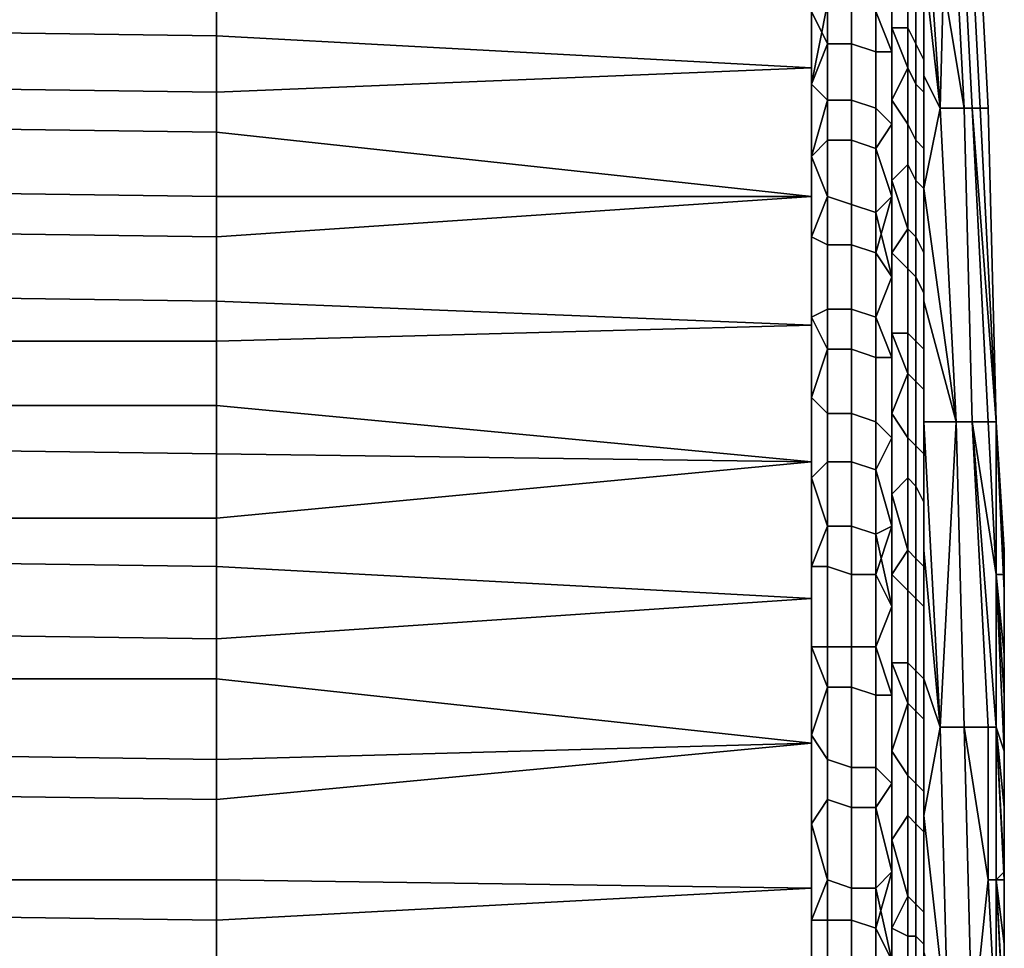
# Model space of a CAD drawing. Extents: x -0.062 to 0.114, y -0.173 to 0.042.
# Drawn here: x -0.05 to -0.037, y 0.018 to 0.03 of the extents above; entities that cross this region are included whole.
import ezdxf

# ---------------------------------------------------------------- set-up
doc = ezdxf.new("R2010")
doc.units = 0
doc.layers.add('CHROME_1', color=7, linetype='CONTINUOUS')

msp = doc.modelspace()

# ---------------------------------------------------------------- linework, layer by layer
at = {"layer": 'CHROME_1'}
for points in [[(-0.0381, 0.0287, 0.0365), (-0.0383, 0.0317, 0.0372), (-0.038, 0.0325, 0.0313)], [(-0.038, 0.0325, 0.0006), (-0.0383, 0.0317, -0.005), (-0.0378, 0.0287, 0.0006)], [(-0.0381, 0.0287, 0.0365), (-0.038, 0.0325, 0.0313), (-0.0378, 0.0287, 0.0313)], [(-0.0377, 0.0287, 0.0261), (-0.0378, 0.0287, 0.0313), (-0.038, 0.0325, 0.0313), (-0.0379, 0.0325, 0.0261)], [(-0.0378, 0.0287, 0.0006), (-0.0377, 0.0287, 0.0057), (-0.0379, 0.0325, 0.0057), (-0.038, 0.0325, 0.0006)], [(-0.0376, 0.0287, 0.021), (-0.0377, 0.0287, 0.0261), (-0.0379, 0.0325, 0.0261), (-0.0378, 0.0325, 0.021)], [(-0.0377, 0.0287, 0.0057), (-0.0376, 0.0287, 0.0107), (-0.0378, 0.0325, 0.0107), (-0.0379, 0.0325, 0.0057)], [(-0.0375, 0.0287, 0.0158), (-0.0376, 0.0287, 0.021), (-0.0378, 0.0325, 0.021), (-0.0377, 0.0325, 0.0158)], [(-0.0376, 0.0287, 0.0107), (-0.0375, 0.0287, 0.0158), (-0.0377, 0.0325, 0.0158), (-0.0378, 0.0325, 0.0107)], [(-0.0383, 0.0305, 0.0385), (-0.0383, 0.0317, 0.0372), (-0.0381, 0.0287, 0.0365)], [(-0.0381, 0.0287, -0.0045), (-0.0378, 0.0287, 0.0006), (-0.0383, 0.0317, -0.005)], [(-0.0381, 0.0287, -0.0045), (-0.0383, 0.0317, -0.005), (-0.0383, 0.0305, -0.0062)], [(-0.0471, 0.0296, -0.009), (-0.0471, 0.0308, -0.008), (-0.0544, 0.0309, -0.0081), (-0.0544, 0.0297, -0.0091)], [(-0.0397, 0.0292, -0.0092), (-0.0397, 0.0307, -0.0079), (-0.0471, 0.0308, -0.008), (-0.0471, 0.0296, -0.009)], [(-0.0397, 0.0308, -0.0078), (-0.0397, 0.0299, -0.0086), (-0.0395, 0.0295, -0.0089), (-0.0395, 0.0307, -0.0079)], [(-0.0387, 0.0297, 0.0405), (-0.0387, 0.0306, 0.0397), (-0.0385, 0.0308, 0.0392), (-0.0385, 0.0297, 0.0402)], [(-0.0384, 0.0306, 0.039), (-0.0384, 0.0295, 0.0401), (-0.0385, 0.0297, 0.0402), (-0.0385, 0.0308, 0.0392)], [(-0.0471, 0.0289, 0.0418), (-0.0471, 0.0301, 0.0408), (-0.0397, 0.0307, 0.0401), (-0.0397, 0.0292, 0.0414)], [(-0.0392, 0.0295, -0.0088), (-0.0392, 0.0307, -0.0078), (-0.0395, 0.0307, -0.0079), (-0.0395, 0.0295, -0.0089)], [(-0.0389, 0.0294, -0.0087), (-0.0389, 0.0306, -0.0077), (-0.0392, 0.0307, -0.0078), (-0.0392, 0.0295, -0.0088)], [(-0.0389, 0.0306, -0.0077), (-0.0389, 0.0294, -0.0087), (-0.0387, 0.0294, -0.0085), (-0.0387, 0.0303, -0.0077)], [(-0.0387, 0.0306, -0.0075), (-0.0387, 0.0297, -0.0083), (-0.0385, 0.0292, -0.0084), (-0.0385, 0.0303, -0.0074)], [(-0.0383, 0.0305, 0.0389), (-0.0383, 0.0293, 0.0399), (-0.0384, 0.0295, 0.0401), (-0.0384, 0.0306, 0.039)], [(-0.0383, 0.0305, 0.0385), (-0.0381, 0.0287, 0.0365), (-0.0383, 0.0291, 0.0396)], [(-0.0383, 0.0305, -0.0062), (-0.0383, 0.0291, -0.0074), (-0.0381, 0.0287, -0.0045)], [(-0.0383, 0.0303, 0.0386), (-0.0383, 0.0294, 0.0394), (-0.0383, 0.0293, 0.0399), (-0.0383, 0.0305, 0.0389)], [(-0.0387, 0.0303, 0.0399), (-0.0387, 0.0294, 0.0407), (-0.0389, 0.0299, 0.0405)], [(-0.0384, 0.029, -0.0082), (-0.0384, 0.0302, -0.0073), (-0.0385, 0.0303, -0.0074), (-0.0385, 0.0292, -0.0084)], [(-0.0383, 0.0294, -0.0072), (-0.0383, 0.0303, -0.0064), (-0.0383, 0.03, -0.0071)], [(-0.0471, 0.0301, 0.0408), (-0.0471, 0.0289, 0.0418), (-0.0544, 0.029, 0.0419), (-0.0544, 0.0302, 0.0409)], [(-0.0383, 0.0289, -0.008), (-0.0383, 0.03, -0.0071), (-0.0384, 0.0302, -0.0073), (-0.0384, 0.029, -0.0082)], [(-0.0395, 0.0288, 0.0416), (-0.0397, 0.029, 0.0415), (-0.0395, 0.03, 0.0407)], [(-0.0397, 0.0299, 0.0408), (-0.0395, 0.03, 0.0407), (-0.0397, 0.029, 0.0415)], [(-0.0397, 0.0299, -0.0086), (-0.0397, 0.029, -0.0093), (-0.0395, 0.0295, -0.0089)], [(-0.0392, 0.03, 0.0406), (-0.0392, 0.0288, 0.0416), (-0.0395, 0.0288, 0.0416), (-0.0395, 0.03, 0.0407)], [(-0.0389, 0.0299, 0.0405), (-0.0389, 0.0287, 0.0415), (-0.0392, 0.0288, 0.0416), (-0.0392, 0.03, 0.0406)], [(-0.0389, 0.0287, 0.0415), (-0.0389, 0.0299, 0.0405), (-0.0387, 0.0294, 0.0407), (-0.0387, 0.0285, 0.0414)], [(-0.0383, 0.03, -0.0071), (-0.0383, 0.0289, -0.008), (-0.0383, 0.0286, -0.0079), (-0.0383, 0.0294, -0.0072)], [(-0.0471, 0.0284, -0.0099), (-0.0471, 0.0296, -0.009), (-0.0544, 0.0297, -0.0091), (-0.0544, 0.0285, -0.0101)], [(-0.0387, 0.0297, -0.0083), (-0.0387, 0.0288, -0.009), (-0.0385, 0.0292, -0.0084)], [(-0.0387, 0.0288, 0.0412), (-0.0387, 0.0297, 0.0405), (-0.0385, 0.0297, 0.0402), (-0.0385, 0.0285, 0.0412)], [(-0.0384, 0.0295, 0.0401), (-0.0384, 0.0283, 0.041), (-0.0385, 0.0285, 0.0412), (-0.0385, 0.0297, 0.0402)], [(-0.0471, 0.0296, -0.009), (-0.0471, 0.0284, -0.0099), (-0.0397, 0.0276, -0.0103), (-0.0397, 0.0292, -0.0092)], [(-0.0397, 0.029, -0.0093), (-0.0397, 0.0281, -0.01), (-0.0395, 0.0283, -0.0098), (-0.0395, 0.0295, -0.0089)], [(-0.0392, 0.0283, -0.0098), (-0.0392, 0.0295, -0.0088), (-0.0395, 0.0295, -0.0089), (-0.0395, 0.0283, -0.0098)], [(-0.0389, 0.0282, -0.0096), (-0.0389, 0.0294, -0.0087), (-0.0392, 0.0295, -0.0088), (-0.0392, 0.0283, -0.0098)], [(-0.0389, 0.0294, -0.0087), (-0.0389, 0.0282, -0.0096), (-0.0387, 0.0285, -0.0092), (-0.0387, 0.0294, -0.0085)], [(-0.0383, 0.0293, 0.0399), (-0.0383, 0.0282, 0.0408), (-0.0384, 0.0283, 0.041), (-0.0384, 0.0295, 0.0401)], [(-0.0383, 0.0294, 0.0394), (-0.0383, 0.0286, 0.0401), (-0.0383, 0.0293, 0.0399)], [(-0.0383, 0.0293, 0.0399), (-0.0383, 0.0286, 0.0401), (-0.0383, 0.0282, 0.0408)], [(-0.0471, 0.0276, 0.0427), (-0.0471, 0.0289, 0.0418), (-0.0397, 0.0292, 0.0414), (-0.0397, 0.0276, 0.0425)], [(-0.0387, 0.0288, -0.009), (-0.0387, 0.0278, -0.0097), (-0.0385, 0.028, -0.0094), (-0.0385, 0.0292, -0.0084)], [(-0.0384, 0.0278, -0.0092), (-0.0384, 0.029, -0.0082), (-0.0385, 0.0292, -0.0084), (-0.0385, 0.028, -0.0094)], [(-0.0383, 0.0291, 0.0396), (-0.0381, 0.0287, 0.0365), (-0.0383, 0.0277, 0.0407)], [(-0.0383, 0.0277, -0.0085), (-0.0381, 0.0287, -0.0045), (-0.0383, 0.0291, -0.0074)], [(-0.0471, 0.0289, 0.0418), (-0.0471, 0.0276, 0.0427), (-0.0544, 0.0277, 0.0428), (-0.0544, 0.029, 0.0419)], [(-0.0397, 0.0281, 0.0422), (-0.0397, 0.029, 0.0415), (-0.0395, 0.0288, 0.0416)], [(-0.0383, 0.0277, -0.009), (-0.0383, 0.0289, -0.008), (-0.0384, 0.029, -0.0082), (-0.0384, 0.0278, -0.0092)], [(-0.0395, 0.0288, 0.0416), (-0.0395, 0.0276, 0.0426), (-0.0397, 0.0281, 0.0422)], [(-0.0392, 0.0288, 0.0416), (-0.0392, 0.0275, 0.0425), (-0.0395, 0.0276, 0.0426), (-0.0395, 0.0288, 0.0416)], [(-0.0389, 0.0287, 0.0415), (-0.0389, 0.0274, 0.0424), (-0.0392, 0.0275, 0.0425), (-0.0392, 0.0288, 0.0416)], [(-0.0387, 0.0278, 0.0419), (-0.0387, 0.0288, 0.0412), (-0.0385, 0.0285, 0.0412), (-0.0385, 0.0272, 0.0421)], [(-0.0383, 0.0289, -0.008), (-0.0383, 0.0277, -0.009), (-0.0383, 0.0276, -0.0086), (-0.0383, 0.0286, -0.0079)], [(-0.0389, 0.0274, 0.0424), (-0.0389, 0.0287, 0.0415), (-0.0387, 0.0285, 0.0414), (-0.0387, 0.0276, 0.0421)], [(-0.0383, 0.0277, 0.0407), (-0.0381, 0.0287, 0.0365), (-0.0379, 0.0248, 0.0365)], [(-0.0379, 0.0248, -0.0045), (-0.0381, 0.0287, -0.0045), (-0.0383, 0.0277, -0.0085)], [(-0.0377, 0.0248, 0.0313), (-0.0379, 0.0248, 0.0365), (-0.0381, 0.0287, 0.0365), (-0.0378, 0.0287, 0.0313)], [(-0.0379, 0.0248, -0.0045), (-0.0377, 0.0248, 0.0006), (-0.0378, 0.0287, 0.0006), (-0.0381, 0.0287, -0.0045)], [(-0.0375, 0.0248, 0.0261), (-0.0377, 0.0248, 0.0313), (-0.0378, 0.0287, 0.0313), (-0.0377, 0.0287, 0.0261)], [(-0.0377, 0.0248, 0.0006), (-0.0375, 0.0248, 0.0057), (-0.0377, 0.0287, 0.0057), (-0.0378, 0.0287, 0.0006)], [(-0.0374, 0.0248, 0.0236), (-0.0375, 0.0248, 0.0261), (-0.0377, 0.0287, 0.0261)], [(-0.0374, 0.0248, 0.0236), (-0.0377, 0.0287, 0.0261), (-0.0376, 0.0287, 0.021)], [(-0.0377, 0.0287, 0.0057), (-0.0375, 0.0248, 0.0057), (-0.0374, 0.0248, 0.0082)], [(-0.0374, 0.0248, 0.0082), (-0.0376, 0.0287, 0.0107), (-0.0377, 0.0287, 0.0057)], [(-0.0376, 0.0287, 0.021), (-0.0374, 0.0248, 0.021), (-0.0374, 0.0248, 0.0236)], [(-0.0374, 0.0248, 0.0184), (-0.0374, 0.0248, 0.021), (-0.0376, 0.0287, 0.021)], [(-0.0374, 0.0248, 0.0184), (-0.0376, 0.0287, 0.021), (-0.0375, 0.0287, 0.0158)], [(-0.0376, 0.0287, 0.0107), (-0.0374, 0.0248, 0.0107), (-0.0374, 0.0248, 0.0133)], [(-0.0374, 0.0248, 0.0133), (-0.0375, 0.0287, 0.0158), (-0.0376, 0.0287, 0.0107)], [(-0.0374, 0.0248, 0.0082), (-0.0374, 0.0248, 0.0107), (-0.0376, 0.0287, 0.0107)], [(-0.0375, 0.0287, 0.0158), (-0.0374, 0.0248, 0.0158), (-0.0374, 0.0248, 0.0184)], [(-0.0374, 0.0248, 0.0133), (-0.0374, 0.0248, 0.0158), (-0.0375, 0.0287, 0.0158)], [(-0.0383, 0.0286, 0.0401), (-0.0383, 0.0276, 0.0408), (-0.0383, 0.0282, 0.0408)], [(-0.0471, 0.0271, -0.0108), (-0.0471, 0.0284, -0.0099), (-0.0544, 0.0285, -0.0101), (-0.0544, 0.0272, -0.0109)], [(-0.0387, 0.0276, -0.0099), (-0.0387, 0.0285, -0.0092), (-0.0389, 0.0282, -0.0096)], [(-0.0384, 0.0283, 0.041), (-0.0384, 0.0271, 0.0419), (-0.0385, 0.0272, 0.0421), (-0.0385, 0.0285, 0.0412)], [(-0.0471, 0.0284, -0.0099), (-0.0471, 0.0271, -0.0108), (-0.0397, 0.0276, -0.0103)], [(-0.0397, 0.0281, -0.01), (-0.0397, 0.0271, -0.0107), (-0.0395, 0.027, -0.0107), (-0.0395, 0.0283, -0.0098)], [(-0.0392, 0.027, -0.0106), (-0.0392, 0.0283, -0.0098), (-0.0395, 0.0283, -0.0098), (-0.0395, 0.027, -0.0107)], [(-0.0389, 0.0269, -0.0105), (-0.0389, 0.0282, -0.0096), (-0.0392, 0.0283, -0.0098), (-0.0392, 0.027, -0.0106)], [(-0.0383, 0.0282, 0.0408), (-0.0383, 0.0269, 0.0417), (-0.0384, 0.0271, 0.0419), (-0.0384, 0.0283, 0.041)], [(-0.0389, 0.0269, -0.0105), (-0.0387, 0.0276, -0.0099), (-0.0389, 0.0282, -0.0096)], [(-0.0383, 0.0269, 0.0417), (-0.0383, 0.0282, 0.0408), (-0.0383, 0.0276, 0.0408), (-0.0383, 0.0267, 0.0415)], [(-0.0397, 0.0271, 0.0429), (-0.0397, 0.0281, 0.0422), (-0.0395, 0.0276, 0.0426)], [(-0.0387, 0.0278, -0.0097), (-0.0387, 0.0269, -0.0103), (-0.0385, 0.0267, -0.0102), (-0.0385, 0.028, -0.0094)], [(-0.0384, 0.0266, -0.01), (-0.0384, 0.0278, -0.0092), (-0.0385, 0.028, -0.0094), (-0.0385, 0.0267, -0.0102)], [(-0.0471, 0.0276, 0.0427), (-0.0471, 0.0263, 0.0435), (-0.0544, 0.0264, 0.0436), (-0.0544, 0.0277, 0.0428)], [(-0.0385, 0.0272, 0.0421), (-0.0387, 0.0269, 0.0425), (-0.0387, 0.0278, 0.0419)], [(-0.0383, 0.0264, -0.0098), (-0.0383, 0.0277, -0.009), (-0.0384, 0.0278, -0.0092), (-0.0384, 0.0266, -0.01)], [(-0.0383, 0.0277, -0.009), (-0.0383, 0.0264, -0.0098), (-0.0383, 0.0267, -0.0093), (-0.0383, 0.0276, -0.0086)], [(-0.0383, 0.0277, 0.0407), (-0.0379, 0.0248, 0.0365), (-0.0383, 0.0263, 0.0418)], [(-0.0383, 0.0263, -0.0096), (-0.0379, 0.0248, -0.0045), (-0.0383, 0.0277, -0.0085)], [(-0.0471, 0.0271, -0.0108), (-0.0471, 0.0258, -0.0117), (-0.0397, 0.026, -0.0114), (-0.0397, 0.0276, -0.0103)], [(-0.0471, 0.0263, 0.0435), (-0.0471, 0.0276, 0.0427), (-0.0397, 0.0276, 0.0425), (-0.0397, 0.026, 0.0436)], [(-0.0397, 0.0261, 0.0435), (-0.0397, 0.0271, 0.0429), (-0.0395, 0.0276, 0.0426), (-0.0395, 0.0262, 0.0434)], [(-0.0392, 0.0275, 0.0425), (-0.0392, 0.0262, 0.0433), (-0.0395, 0.0262, 0.0434), (-0.0395, 0.0276, 0.0426)], [(-0.0387, 0.0276, 0.0421), (-0.0387, 0.0266, 0.0427), (-0.0389, 0.0274, 0.0424)], [(-0.0387, 0.0266, -0.0105), (-0.0387, 0.0276, -0.0099), (-0.0389, 0.0269, -0.0105)], [(-0.0389, 0.0274, 0.0424), (-0.0389, 0.0261, 0.0432), (-0.0392, 0.0262, 0.0433), (-0.0392, 0.0275, 0.0425)], [(-0.0389, 0.0274, 0.0424), (-0.0387, 0.0266, 0.0427), (-0.0389, 0.0261, 0.0432)], [(-0.0471, 0.0258, -0.0117), (-0.0471, 0.0271, -0.0108), (-0.0544, 0.0272, -0.0109), (-0.0544, 0.0258, -0.0118)], [(-0.0387, 0.0259, 0.0432), (-0.0387, 0.0269, 0.0425), (-0.0385, 0.0272, 0.0421), (-0.0385, 0.0259, 0.0429)], [(-0.0384, 0.0271, 0.0419), (-0.0384, 0.0258, 0.0427), (-0.0385, 0.0259, 0.0429), (-0.0385, 0.0272, 0.0421)], [(-0.0397, 0.0271, -0.0107), (-0.0397, 0.0261, -0.0113), (-0.0395, 0.0257, -0.0115), (-0.0395, 0.027, -0.0107)], [(-0.0383, 0.0269, 0.0417), (-0.0383, 0.0257, 0.0425), (-0.0384, 0.0258, 0.0427), (-0.0384, 0.0271, 0.0419)], [(-0.0392, 0.0257, -0.0115), (-0.0392, 0.027, -0.0106), (-0.0395, 0.027, -0.0107), (-0.0395, 0.0257, -0.0115)], [(-0.0389, 0.0256, -0.0113), (-0.0389, 0.0269, -0.0105), (-0.0392, 0.027, -0.0106), (-0.0392, 0.0257, -0.0115)], [(-0.0389, 0.0269, -0.0105), (-0.0389, 0.0256, -0.0113), (-0.0387, 0.0256, -0.0112), (-0.0387, 0.0266, -0.0105)], [(-0.0387, 0.0269, -0.0103), (-0.0387, 0.0259, -0.011), (-0.0385, 0.0254, -0.011), (-0.0385, 0.0267, -0.0102)], [(-0.0383, 0.0257, 0.0425), (-0.0383, 0.0269, 0.0417), (-0.0383, 0.0267, 0.0415), (-0.0383, 0.0257, 0.0421)], [(-0.0387, 0.0266, 0.0427), (-0.0387, 0.0256, 0.0434), (-0.0389, 0.0261, 0.0432)], [(-0.0384, 0.0253, -0.0108), (-0.0384, 0.0266, -0.01), (-0.0385, 0.0267, -0.0102), (-0.0385, 0.0254, -0.011)], [(-0.0383, 0.0252, -0.0106), (-0.0383, 0.0264, -0.0098), (-0.0384, 0.0266, -0.01), (-0.0384, 0.0253, -0.0108)], [(-0.0383, 0.0257, -0.0099), (-0.0383, 0.0267, -0.0093), (-0.0383, 0.0264, -0.0098)], [(-0.0471, 0.0263, 0.0435), (-0.0471, 0.025, 0.0443), (-0.0544, 0.025, 0.0444), (-0.0544, 0.0264, 0.0436)], [(-0.0383, 0.0257, -0.0099), (-0.0383, 0.0264, -0.0098), (-0.0383, 0.0252, -0.0106)], [(-0.0471, 0.025, 0.0443), (-0.0471, 0.0263, 0.0435), (-0.0397, 0.026, 0.0436), (-0.0397, 0.0243, 0.0445)], [(-0.0383, 0.0263, 0.0418), (-0.0379, 0.0248, 0.0365), (-0.0383, 0.0248, 0.0427)], [(-0.0379, 0.0248, -0.0045), (-0.0383, 0.0263, -0.0096), (-0.0383, 0.0248, -0.0105)], [(-0.0397, 0.0251, 0.0441), (-0.0397, 0.0261, 0.0435), (-0.0395, 0.0262, 0.0434), (-0.0395, 0.0249, 0.0442)], [(-0.0395, 0.0257, -0.0115), (-0.0397, 0.0261, -0.0113), (-0.0397, 0.0251, -0.0119)], [(-0.0392, 0.0262, 0.0433), (-0.0392, 0.0249, 0.0441), (-0.0395, 0.0249, 0.0442), (-0.0395, 0.0262, 0.0434)], [(-0.0389, 0.0261, 0.0432), (-0.0389, 0.0248, 0.044), (-0.0392, 0.0249, 0.0441), (-0.0392, 0.0262, 0.0433)], [(-0.0389, 0.0248, 0.044), (-0.0389, 0.0261, 0.0432), (-0.0387, 0.0256, 0.0434), (-0.0387, 0.0246, 0.0439)], [(-0.0471, 0.0258, -0.0117), (-0.0471, 0.0244, -0.0124), (-0.0397, 0.0243, -0.0123), (-0.0397, 0.026, -0.0114)], [(-0.0385, 0.0254, -0.011), (-0.0387, 0.0259, -0.011), (-0.0387, 0.0249, -0.0115)], [(-0.0387, 0.0249, 0.0437), (-0.0387, 0.0259, 0.0432), (-0.0385, 0.0259, 0.0429), (-0.0385, 0.0246, 0.0437)], [(-0.0384, 0.0258, 0.0427), (-0.0384, 0.0245, 0.0435), (-0.0385, 0.0246, 0.0437), (-0.0385, 0.0259, 0.0429)], [(-0.0471, 0.0244, -0.0124), (-0.0471, 0.0258, -0.0117), (-0.0544, 0.0258, -0.0118), (-0.0544, 0.0245, -0.0125)], [(-0.0383, 0.0257, 0.0425), (-0.0383, 0.0244, 0.0433), (-0.0384, 0.0245, 0.0435), (-0.0384, 0.0258, 0.0427)], [(-0.0397, 0.0251, -0.0119), (-0.0397, 0.0241, -0.0125), (-0.0395, 0.0243, -0.0123), (-0.0395, 0.0257, -0.0115)], [(-0.0392, 0.0243, -0.0122), (-0.0392, 0.0257, -0.0115), (-0.0395, 0.0257, -0.0115), (-0.0395, 0.0243, -0.0123)], [(-0.0389, 0.0242, -0.0121), (-0.0389, 0.0256, -0.0113), (-0.0392, 0.0257, -0.0115), (-0.0392, 0.0243, -0.0122)], [(-0.0383, 0.0248, -0.0105), (-0.0383, 0.0257, -0.0099), (-0.0383, 0.0252, -0.0106)], [(-0.0383, 0.0257, 0.0421), (-0.0383, 0.0248, 0.0427), (-0.0383, 0.0257, 0.0425)], [(-0.0383, 0.0248, 0.0427), (-0.0383, 0.0244, 0.0433), (-0.0383, 0.0257, 0.0425)], [(-0.0389, 0.0256, -0.0113), (-0.0389, 0.0242, -0.0121), (-0.0387, 0.0246, -0.0117), (-0.0387, 0.0256, -0.0112)], [(-0.0387, 0.0249, -0.0115), (-0.0387, 0.0239, -0.0121), (-0.0385, 0.0241, -0.0118), (-0.0385, 0.0254, -0.011)], [(-0.0384, 0.024, -0.0116), (-0.0384, 0.0253, -0.0108), (-0.0385, 0.0254, -0.011), (-0.0385, 0.0241, -0.0118)], [(-0.0383, 0.0238, -0.0113), (-0.0383, 0.0252, -0.0106), (-0.0384, 0.0253, -0.0108), (-0.0384, 0.024, -0.0116)], [(-0.0383, 0.0252, -0.0106), (-0.0383, 0.0238, -0.0113), (-0.0383, 0.0238, -0.0111), (-0.0383, 0.0248, -0.0105)], [(-0.0471, 0.025, 0.0443), (-0.0471, 0.0236, 0.0451), (-0.0544, 0.0236, 0.0452), (-0.0544, 0.025, 0.0444)], [(-0.0471, 0.0236, 0.0451), (-0.0471, 0.025, 0.0443), (-0.0397, 0.0243, 0.0445)], [(-0.0397, 0.0241, 0.0447), (-0.0397, 0.0251, 0.0441), (-0.0395, 0.0249, 0.0442), (-0.0395, 0.0235, 0.0449)], [(-0.0392, 0.0249, 0.0441), (-0.0392, 0.0235, 0.0448), (-0.0395, 0.0235, 0.0449), (-0.0395, 0.0249, 0.0442)], [(-0.0389, 0.0248, 0.044), (-0.0389, 0.0234, 0.0447), (-0.0392, 0.0235, 0.0448), (-0.0392, 0.0249, 0.0441)], [(-0.0387, 0.0239, 0.0443), (-0.0387, 0.0249, 0.0437), (-0.0385, 0.0246, 0.0437), (-0.0385, 0.0232, 0.0444)], [(-0.0389, 0.0234, 0.0447), (-0.0389, 0.0248, 0.044), (-0.0387, 0.0246, 0.0439), (-0.0387, 0.0235, 0.0445)], [(-0.0381, 0.021, 0.0416), (-0.0383, 0.0232, 0.0436), (-0.0383, 0.0248, 0.0427)], [(-0.0383, 0.0248, 0.0427), (-0.0379, 0.0248, 0.0365), (-0.0381, 0.021, 0.0416)], [(-0.0381, 0.021, -0.0096), (-0.0379, 0.0248, -0.0045), (-0.0383, 0.0248, -0.0105)], [(-0.0381, 0.021, -0.0096), (-0.0383, 0.0248, -0.0105), (-0.0383, 0.0232, -0.0114)], [(-0.0383, 0.0248, 0.0427), (-0.0383, 0.0238, 0.0433), (-0.0383, 0.0244, 0.0433)], [(-0.0379, 0.0248, 0.0365), (-0.0378, 0.021, 0.0365), (-0.0381, 0.021, 0.0416)], [(-0.0381, 0.021, -0.0096), (-0.0378, 0.021, -0.0045), (-0.0379, 0.0248, -0.0045)], [(-0.0375, 0.021, 0.0313), (-0.0378, 0.021, 0.0365), (-0.0379, 0.0248, 0.0365), (-0.0377, 0.0248, 0.0313)], [(-0.0378, 0.021, -0.0045), (-0.0375, 0.021, 0.0006), (-0.0377, 0.0248, 0.0006), (-0.0379, 0.0248, -0.0045)], [(-0.0377, 0.0248, 0.0313), (-0.0375, 0.0248, 0.0261), (-0.0374, 0.0229, 0.0261)], [(-0.0374, 0.021, 0.0287), (-0.0375, 0.021, 0.0313), (-0.0377, 0.0248, 0.0313)], [(-0.0377, 0.0248, 0.0313), (-0.0374, 0.0229, 0.0261), (-0.0374, 0.021, 0.0287)], [(-0.0377, 0.0248, 0.0006), (-0.0375, 0.021, 0.0006), (-0.0374, 0.021, 0.0031)], [(-0.0374, 0.0229, 0.0057), (-0.0375, 0.0248, 0.0057), (-0.0377, 0.0248, 0.0006)], [(-0.0377, 0.0248, 0.0006), (-0.0374, 0.021, 0.0031), (-0.0374, 0.0229, 0.0057)], [(-0.0374, 0.0229, 0.0236), (-0.0374, 0.0229, 0.0261), (-0.0375, 0.0248, 0.0261), (-0.0374, 0.0248, 0.0236)], [(-0.0374, 0.0229, 0.0057), (-0.0374, 0.0229, 0.0082), (-0.0374, 0.0248, 0.0082), (-0.0375, 0.0248, 0.0057)], [(-0.0373, 0.0229, 0.021), (-0.0374, 0.0229, 0.0236), (-0.0374, 0.0248, 0.0236), (-0.0374, 0.0248, 0.021)], [(-0.0374, 0.0229, 0.0082), (-0.0373, 0.0229, 0.0107), (-0.0374, 0.0248, 0.0107), (-0.0374, 0.0248, 0.0082)], [(-0.0373, 0.0232, 0.0173), (-0.0373, 0.023, 0.0185), (-0.0374, 0.0248, 0.0184)], [(-0.0373, 0.0227, 0.0197), (-0.0374, 0.0248, 0.0184), (-0.0373, 0.023, 0.0185)], [(-0.0373, 0.0227, 0.0197), (-0.0373, 0.0229, 0.021), (-0.0374, 0.0248, 0.021)], [(-0.0374, 0.0248, 0.0184), (-0.0374, 0.0248, 0.0158), (-0.0373, 0.0232, 0.0173)], [(-0.0374, 0.0248, 0.021), (-0.0374, 0.0248, 0.0184), (-0.0373, 0.0227, 0.0197)], [(-0.0374, 0.0248, 0.0158), (-0.0373, 0.0232, 0.0161), (-0.0373, 0.0232, 0.0173)], [(-0.0373, 0.023, 0.0137), (-0.0373, 0.0232, 0.0149), (-0.0374, 0.0248, 0.0133)], [(-0.0374, 0.0248, 0.0158), (-0.0374, 0.0248, 0.0133), (-0.0373, 0.0232, 0.0149)], [(-0.0373, 0.0227, 0.0125), (-0.0373, 0.023, 0.0137), (-0.0374, 0.0248, 0.0133)], [(-0.0374, 0.0248, 0.0158), (-0.0373, 0.0232, 0.0149), (-0.0373, 0.0232, 0.0161)], [(-0.0374, 0.0248, 0.0107), (-0.0373, 0.0229, 0.0107), (-0.0373, 0.0227, 0.0125)], [(-0.0374, 0.0248, 0.0107), (-0.0373, 0.0227, 0.0125), (-0.0374, 0.0248, 0.0133)], [(-0.0471, 0.023, -0.0131), (-0.0471, 0.0244, -0.0124), (-0.0544, 0.0245, -0.0125), (-0.0544, 0.0231, -0.0132)], [(-0.0387, 0.0235, -0.0123), (-0.0387, 0.0246, -0.0117), (-0.0389, 0.0242, -0.0121)], [(-0.0384, 0.0245, 0.0435), (-0.0384, 0.0231, 0.0442), (-0.0385, 0.0232, 0.0444), (-0.0385, 0.0246, 0.0437)], [(-0.0383, 0.0244, 0.0433), (-0.0383, 0.023, 0.044), (-0.0384, 0.0231, 0.0442), (-0.0384, 0.0245, 0.0435)], [(-0.0471, 0.0244, -0.0124), (-0.0471, 0.023, -0.0131), (-0.0397, 0.0226, -0.0132), (-0.0397, 0.0243, -0.0123)], [(-0.0383, 0.023, 0.044), (-0.0383, 0.0244, 0.0433), (-0.0383, 0.0238, 0.0433), (-0.0383, 0.0227, 0.0438)], [(-0.0471, 0.0221, 0.0457), (-0.0471, 0.0236, 0.0451), (-0.0397, 0.0243, 0.0445), (-0.0397, 0.0226, 0.0454)], [(-0.0397, 0.0241, -0.0125), (-0.0397, 0.023, -0.013), (-0.0395, 0.023, -0.013), (-0.0395, 0.0243, -0.0123)], [(-0.0392, 0.0229, -0.0129), (-0.0392, 0.0243, -0.0122), (-0.0395, 0.0243, -0.0123), (-0.0395, 0.023, -0.013)], [(-0.0389, 0.0229, -0.0128), (-0.0389, 0.0242, -0.0121), (-0.0392, 0.0243, -0.0122), (-0.0392, 0.0229, -0.0129)], [(-0.0387, 0.0235, -0.0123), (-0.0389, 0.0242, -0.0121), (-0.0389, 0.0229, -0.0128)], [(-0.0395, 0.0235, 0.0449), (-0.0397, 0.023, 0.0452), (-0.0397, 0.0241, 0.0447)], [(-0.0387, 0.0239, -0.0121), (-0.0387, 0.0229, -0.0126), (-0.0385, 0.0227, -0.0124), (-0.0385, 0.0241, -0.0118)], [(-0.0384, 0.0226, -0.0122), (-0.0384, 0.024, -0.0116), (-0.0385, 0.0241, -0.0118), (-0.0385, 0.0227, -0.0124)], [(-0.0387, 0.0229, 0.0448), (-0.0387, 0.0239, 0.0443), (-0.0385, 0.0232, 0.0444)], [(-0.0383, 0.0225, -0.012), (-0.0383, 0.0238, -0.0113), (-0.0384, 0.024, -0.0116), (-0.0384, 0.0226, -0.0122)], [(-0.0383, 0.0238, -0.0113), (-0.0383, 0.0225, -0.012), (-0.0383, 0.0227, -0.0116), (-0.0383, 0.0238, -0.0111)], [(-0.0471, 0.0236, 0.0451), (-0.0471, 0.0221, 0.0457), (-0.0544, 0.0222, 0.0458), (-0.0544, 0.0236, 0.0452)], [(-0.0397, 0.022, 0.0457), (-0.0397, 0.023, 0.0452), (-0.0395, 0.0235, 0.0449), (-0.0395, 0.022, 0.0456)], [(-0.0392, 0.0235, 0.0448), (-0.0392, 0.022, 0.0455), (-0.0395, 0.022, 0.0456), (-0.0395, 0.0235, 0.0449)], [(-0.0389, 0.0234, 0.0447), (-0.0389, 0.022, 0.0454), (-0.0392, 0.022, 0.0455), (-0.0392, 0.0235, 0.0448)], [(-0.0387, 0.0235, 0.0445), (-0.0387, 0.0225, 0.045), (-0.0389, 0.0234, 0.0447)], [(-0.0387, 0.0225, -0.0128), (-0.0387, 0.0235, -0.0123), (-0.0389, 0.0229, -0.0128)], [(-0.0387, 0.0225, 0.045), (-0.0389, 0.022, 0.0454), (-0.0389, 0.0234, 0.0447)], [(-0.0387, 0.0218, 0.0453), (-0.0387, 0.0229, 0.0448), (-0.0385, 0.0232, 0.0444), (-0.0385, 0.0218, 0.045)], [(-0.0384, 0.0231, 0.0442), (-0.0384, 0.0217, 0.0448), (-0.0385, 0.0218, 0.045), (-0.0385, 0.0232, 0.0444)], [(-0.0383, 0.0216, 0.0443), (-0.0383, 0.0232, 0.0436), (-0.0381, 0.021, 0.0416)], [(-0.0383, 0.0232, -0.0114), (-0.0383, 0.0216, -0.0121), (-0.0381, 0.021, -0.0096)], [(-0.0471, 0.0216, -0.0137), (-0.0471, 0.023, -0.0131), (-0.0544, 0.0231, -0.0132), (-0.0544, 0.0216, -0.0139)], [(-0.0383, 0.023, 0.044), (-0.0383, 0.0216, 0.0446), (-0.0384, 0.0217, 0.0448), (-0.0384, 0.0231, 0.0442)], [(-0.0471, 0.023, -0.0131), (-0.0471, 0.0216, -0.0137), (-0.0397, 0.0208, -0.0139), (-0.0397, 0.0226, -0.0132)], [(-0.0397, 0.023, -0.013), (-0.0397, 0.022, -0.0135), (-0.0395, 0.0215, -0.0136), (-0.0395, 0.023, -0.013)], [(-0.0392, 0.0215, -0.0135), (-0.0392, 0.0229, -0.0129), (-0.0395, 0.023, -0.013), (-0.0395, 0.0215, -0.0136)], [(-0.0383, 0.0216, 0.0446), (-0.0383, 0.023, 0.044), (-0.0383, 0.0227, 0.0438), (-0.0383, 0.0217, 0.0443)], [(-0.0389, 0.0214, -0.0134), (-0.0389, 0.0229, -0.0128), (-0.0392, 0.0229, -0.0129), (-0.0392, 0.0215, -0.0135)], [(-0.0389, 0.0229, -0.0128), (-0.0389, 0.0214, -0.0134), (-0.0387, 0.0214, -0.0132), (-0.0387, 0.0225, -0.0128)], [(-0.0387, 0.0229, -0.0126), (-0.0387, 0.0218, -0.0131), (-0.0385, 0.0213, -0.0131), (-0.0385, 0.0227, -0.0124)], [(-0.0374, 0.0229, 0.0261), (-0.0374, 0.021, 0.0261), (-0.0374, 0.021, 0.0287)], [(-0.0374, 0.0229, 0.0082), (-0.0374, 0.0229, 0.0057), (-0.0374, 0.021, 0.0057)], [(-0.0374, 0.021, 0.0031), (-0.0374, 0.021, 0.0057), (-0.0374, 0.0229, 0.0057)], [(-0.0374, 0.021, 0.0261), (-0.0374, 0.0229, 0.0236), (-0.0373, 0.0207, 0.024)], [(-0.0373, 0.0214, 0.023), (-0.0373, 0.0207, 0.024), (-0.0374, 0.0229, 0.0236)], [(-0.0374, 0.0229, 0.0236), (-0.0374, 0.021, 0.0261), (-0.0374, 0.0229, 0.0261)], [(-0.0374, 0.0229, 0.0236), (-0.0373, 0.0229, 0.021), (-0.0373, 0.0219, 0.0219)], [(-0.0374, 0.0229, 0.0236), (-0.0373, 0.0219, 0.0219), (-0.0373, 0.0214, 0.023)], [(-0.0373, 0.0219, 0.0103), (-0.0374, 0.0229, 0.0082), (-0.0373, 0.0214, 0.0092)], [(-0.0373, 0.0207, 0.0082), (-0.0373, 0.0214, 0.0092), (-0.0374, 0.0229, 0.0082)], [(-0.0374, 0.021, 0.0057), (-0.0373, 0.0207, 0.0082), (-0.0374, 0.0229, 0.0082)], [(-0.0373, 0.0229, 0.0107), (-0.0374, 0.0229, 0.0082), (-0.0373, 0.0219, 0.0103)], [(-0.0373, 0.0224, 0.0208), (-0.0373, 0.0219, 0.0219), (-0.0373, 0.0229, 0.021)], [(-0.0373, 0.0227, 0.0197), (-0.0373, 0.0224, 0.0208), (-0.0373, 0.0229, 0.021)], [(-0.0373, 0.0224, 0.0114), (-0.0373, 0.0227, 0.0125), (-0.0373, 0.0229, 0.0107)], [(-0.0373, 0.0224, 0.0114), (-0.0373, 0.0229, 0.0107), (-0.0373, 0.0219, 0.0103)], [(-0.0384, 0.0212, -0.0128), (-0.0384, 0.0226, -0.0122), (-0.0385, 0.0227, -0.0124), (-0.0385, 0.0213, -0.0131)], [(-0.0383, 0.0217, -0.0121), (-0.0383, 0.0227, -0.0116), (-0.0383, 0.0225, -0.012)], [(-0.0471, 0.0206, 0.0463), (-0.0471, 0.0221, 0.0457), (-0.0397, 0.0226, 0.0454), (-0.0397, 0.0208, 0.0461)], [(-0.0383, 0.0211, -0.0126), (-0.0383, 0.0225, -0.012), (-0.0384, 0.0226, -0.0122), (-0.0384, 0.0212, -0.0128)], [(-0.0387, 0.0225, 0.045), (-0.0387, 0.0214, 0.0454), (-0.0389, 0.022, 0.0454)], [(-0.0383, 0.0217, -0.0121), (-0.0383, 0.0225, -0.012), (-0.0383, 0.0211, -0.0126)], [(-0.0471, 0.0221, 0.0457), (-0.0471, 0.0206, 0.0463), (-0.0544, 0.0207, 0.0464), (-0.0544, 0.0222, 0.0458)], [(-0.0397, 0.0209, 0.0461), (-0.0397, 0.022, 0.0457), (-0.0395, 0.022, 0.0456), (-0.0395, 0.0206, 0.0462)], [(-0.0397, 0.022, -0.0135), (-0.0397, 0.0209, -0.0139), (-0.0395, 0.0215, -0.0136)], [(-0.0392, 0.022, 0.0455), (-0.0392, 0.0205, 0.0461), (-0.0395, 0.0206, 0.0462), (-0.0395, 0.022, 0.0456)], [(-0.0389, 0.022, 0.0454), (-0.0389, 0.0205, 0.046), (-0.0392, 0.0205, 0.0461), (-0.0392, 0.022, 0.0455)], [(-0.0389, 0.0205, 0.046), (-0.0389, 0.022, 0.0454), (-0.0387, 0.0214, 0.0454), (-0.0387, 0.0203, 0.0459)], [(-0.0387, 0.0218, -0.0131), (-0.0387, 0.0207, -0.0135), (-0.0385, 0.0213, -0.0131)], [(-0.0387, 0.0207, 0.0457), (-0.0387, 0.0218, 0.0453), (-0.0385, 0.0218, 0.045), (-0.0385, 0.0204, 0.0456)], [(-0.0384, 0.0217, 0.0448), (-0.0384, 0.0203, 0.0454), (-0.0385, 0.0204, 0.0456), (-0.0385, 0.0218, 0.045)], [(-0.0383, 0.0216, 0.0446), (-0.0383, 0.0202, 0.0452), (-0.0384, 0.0203, 0.0454), (-0.0384, 0.0217, 0.0448)], [(-0.0383, 0.0206, -0.0125), (-0.0383, 0.0217, -0.0121), (-0.0383, 0.0211, -0.0126)], [(-0.0383, 0.0202, 0.0452), (-0.0383, 0.0216, 0.0446), (-0.0383, 0.0217, 0.0443), (-0.0383, 0.0206, 0.0447)], [(-0.0471, 0.0201, -0.0143), (-0.0471, 0.0216, -0.0137), (-0.0544, 0.0216, -0.0139), (-0.0544, 0.0202, -0.0144)], [(-0.0397, 0.0208, -0.0139), (-0.0471, 0.0216, -0.0137), (-0.0471, 0.0201, -0.0143)], [(-0.0381, 0.021, 0.0416), (-0.0383, 0.0199, 0.045), (-0.0383, 0.0216, 0.0443)], [(-0.0383, 0.0199, -0.0128), (-0.0381, 0.021, -0.0096), (-0.0383, 0.0216, -0.0121)], [(-0.0397, 0.0209, -0.0139), (-0.0397, 0.0198, -0.0143), (-0.0395, 0.0201, -0.0142), (-0.0395, 0.0215, -0.0136)], [(-0.0392, 0.02, -0.0141), (-0.0392, 0.0215, -0.0135), (-0.0395, 0.0215, -0.0136), (-0.0395, 0.0201, -0.0142)], [(-0.0389, 0.02, -0.014), (-0.0389, 0.0214, -0.0134), (-0.0392, 0.0215, -0.0135), (-0.0392, 0.02, -0.0141)], [(-0.0389, 0.0214, -0.0134), (-0.0389, 0.02, -0.014), (-0.0387, 0.0203, -0.0137), (-0.0387, 0.0214, -0.0132)], [(-0.0387, 0.0207, -0.0135), (-0.0387, 0.0196, -0.0139), (-0.0385, 0.0199, -0.0136), (-0.0385, 0.0213, -0.0131)], [(-0.0384, 0.0198, -0.0134), (-0.0384, 0.0212, -0.0128), (-0.0385, 0.0213, -0.0131), (-0.0385, 0.0199, -0.0136)], [(-0.0383, 0.0197, -0.0131), (-0.0383, 0.0211, -0.0126), (-0.0384, 0.0212, -0.0128), (-0.0384, 0.0198, -0.0134)], [(-0.0383, 0.0211, -0.0126), (-0.0383, 0.0197, -0.0131), (-0.0383, 0.0195, -0.0129), (-0.0383, 0.0206, -0.0125)], [(-0.0383, 0.0199, 0.045), (-0.0381, 0.021, 0.0416), (-0.038, 0.0172, 0.0416)], [(-0.038, 0.0172, -0.0096), (-0.0381, 0.021, -0.0096), (-0.0383, 0.0199, -0.0128)], [(-0.0377, 0.0172, 0.0365), (-0.038, 0.0172, 0.0416), (-0.0381, 0.021, 0.0416), (-0.0378, 0.021, 0.0365)], [(-0.038, 0.0172, -0.0096), (-0.0377, 0.0172, -0.0045), (-0.0378, 0.021, -0.0045), (-0.0381, 0.021, -0.0096)], [(-0.0378, 0.021, 0.0365), (-0.0375, 0.021, 0.0313), (-0.0375, 0.0191, 0.0313)], [(-0.0375, 0.0191, 0.0313), (-0.0377, 0.0172, 0.0365), (-0.0378, 0.021, 0.0365)], [(-0.0375, 0.0191, 0.0006), (-0.0375, 0.021, 0.0006), (-0.0378, 0.021, -0.0045)], [(-0.0375, 0.0191, 0.0006), (-0.0378, 0.021, -0.0045), (-0.0377, 0.0172, -0.0045)], [(-0.0374, 0.0191, 0.0287), (-0.0375, 0.0191, 0.0313), (-0.0375, 0.021, 0.0313), (-0.0374, 0.021, 0.0287)], [(-0.0375, 0.0191, 0.0006), (-0.0374, 0.0191, 0.0031), (-0.0374, 0.021, 0.0031), (-0.0375, 0.021, 0.0006)], [(-0.0374, 0.0191, 0.0031), (-0.0373, 0.0191, 0.0057), (-0.0374, 0.021, 0.0057), (-0.0374, 0.021, 0.0031)], [(-0.0374, 0.021, 0.0287), (-0.0374, 0.021, 0.0261), (-0.0374, 0.0191, 0.0287)], [(-0.0373, 0.02, 0.025), (-0.0373, 0.0192, 0.0259), (-0.0374, 0.021, 0.0261)], [(-0.0374, 0.021, 0.0261), (-0.0373, 0.0207, 0.024), (-0.0373, 0.02, 0.025)], [(-0.0374, 0.021, 0.0261), (-0.0373, 0.0192, 0.0259), (-0.0374, 0.0191, 0.0287)], [(-0.0373, 0.02, 0.0072), (-0.0373, 0.0207, 0.0082), (-0.0374, 0.021, 0.0057)], [(-0.0374, 0.021, 0.0057), (-0.0373, 0.0191, 0.0057), (-0.0373, 0.0192, 0.0063)], [(-0.0374, 0.021, 0.0057), (-0.0373, 0.0192, 0.0063), (-0.0373, 0.02, 0.0072)], [(-0.0397, 0.0198, 0.0465), (-0.0397, 0.0209, 0.0461), (-0.0395, 0.0206, 0.0462), (-0.0395, 0.0191, 0.0467)], [(-0.0471, 0.0201, -0.0143), (-0.0471, 0.0186, -0.0148), (-0.0397, 0.019, -0.0146), (-0.0397, 0.0208, -0.0139)], [(-0.0471, 0.0191, 0.0468), (-0.0471, 0.0206, 0.0463), (-0.0397, 0.0208, 0.0461), (-0.0397, 0.019, 0.0468)], [(-0.0471, 0.0206, 0.0463), (-0.0471, 0.0191, 0.0468), (-0.0544, 0.0191, 0.047), (-0.0544, 0.0207, 0.0464)], [(-0.0392, 0.0205, 0.0461), (-0.0392, 0.019, 0.0466), (-0.0395, 0.0191, 0.0467), (-0.0395, 0.0206, 0.0462)], [(-0.0387, 0.0196, 0.0461), (-0.0387, 0.0207, 0.0457), (-0.0385, 0.0204, 0.0456), (-0.0385, 0.0189, 0.0461)], [(-0.0383, 0.0206, 0.0447), (-0.0383, 0.0195, 0.0451), (-0.0383, 0.0202, 0.0452)], [(-0.0389, 0.0205, 0.046), (-0.0389, 0.019, 0.0465), (-0.0392, 0.019, 0.0466), (-0.0392, 0.0205, 0.0461)], [(-0.0389, 0.019, 0.0465), (-0.0389, 0.0205, 0.046), (-0.0387, 0.0203, 0.0459), (-0.0387, 0.0192, 0.0463)], [(-0.0384, 0.0203, 0.0454), (-0.0384, 0.0188, 0.0459), (-0.0385, 0.0189, 0.0461), (-0.0385, 0.0204, 0.0456)], [(-0.0387, 0.0192, -0.014), (-0.0387, 0.0203, -0.0137), (-0.0389, 0.02, -0.014)], [(-0.0383, 0.0202, 0.0452), (-0.0383, 0.0187, 0.0457), (-0.0384, 0.0188, 0.0459), (-0.0384, 0.0203, 0.0454)], [(-0.0471, 0.0186, -0.0148), (-0.0471, 0.0201, -0.0143), (-0.0544, 0.0202, -0.0144), (-0.0544, 0.0187, -0.0149)], [(-0.0397, 0.0198, -0.0143), (-0.0397, 0.0186, -0.0146), (-0.0395, 0.0186, -0.0146), (-0.0395, 0.0201, -0.0142)], [(-0.0392, 0.0186, -0.0146), (-0.0392, 0.02, -0.0141), (-0.0395, 0.0201, -0.0142), (-0.0395, 0.0186, -0.0146)], [(-0.0383, 0.0202, 0.0452), (-0.0383, 0.0195, 0.0451), (-0.0383, 0.0187, 0.0457)], [(-0.0389, 0.0185, -0.0144), (-0.0389, 0.02, -0.014), (-0.0392, 0.02, -0.0141), (-0.0392, 0.0186, -0.0146)], [(-0.0387, 0.0192, -0.014), (-0.0389, 0.02, -0.014), (-0.0389, 0.0185, -0.0144)], [(-0.0387, 0.0196, -0.0139), (-0.0387, 0.0185, -0.0143), (-0.0385, 0.0184, -0.0141), (-0.0385, 0.0199, -0.0136)], [(-0.0384, 0.0184, -0.0139), (-0.0384, 0.0198, -0.0134), (-0.0385, 0.0199, -0.0136), (-0.0385, 0.0184, -0.0141)], [(-0.0383, 0.0199, 0.045), (-0.038, 0.0172, 0.0416), (-0.0383, 0.0182, 0.0455)], [(-0.0383, 0.0182, -0.0133), (-0.038, 0.0172, -0.0096), (-0.0383, 0.0199, -0.0128)], [(-0.0397, 0.0186, 0.0468), (-0.0397, 0.0198, 0.0465), (-0.0395, 0.0191, 0.0467)], [(-0.0383, 0.0183, -0.0136), (-0.0383, 0.0197, -0.0131), (-0.0384, 0.0198, -0.0134), (-0.0384, 0.0184, -0.0139)], [(-0.0385, 0.0189, 0.0461), (-0.0387, 0.0185, 0.0465), (-0.0387, 0.0196, 0.0461)], [(-0.0383, 0.0197, -0.0131), (-0.0383, 0.0183, -0.0136), (-0.0383, 0.0185, -0.0133), (-0.0383, 0.0195, -0.0129)], [(-0.0383, 0.0195, 0.0451), (-0.0383, 0.0185, 0.0455), (-0.0383, 0.0187, 0.0457)], [(-0.0387, 0.0192, 0.0463), (-0.0387, 0.0181, 0.0466), (-0.0389, 0.019, 0.0465)], [(-0.0387, 0.0181, -0.0144), (-0.0387, 0.0192, -0.014), (-0.0389, 0.0185, -0.0144)], [(-0.0373, 0.0183, 0.0267), (-0.0374, 0.0191, 0.0287), (-0.0373, 0.0192, 0.0259)], [(-0.0373, 0.0191, 0.0057), (-0.0373, 0.0183, 0.0055), (-0.0373, 0.0192, 0.0063)], [(-0.0471, 0.0191, 0.0468), (-0.0471, 0.0176, 0.0473), (-0.0544, 0.0176, 0.0474), (-0.0544, 0.0191, 0.047)], [(-0.0471, 0.0176, 0.0473), (-0.0471, 0.0191, 0.0468), (-0.0397, 0.019, 0.0468), (-0.0397, 0.0171, 0.0473)], [(-0.0471, 0.0186, -0.0148), (-0.0471, 0.0171, -0.0152), (-0.0397, 0.0171, -0.0151), (-0.0397, 0.019, -0.0146)], [(-0.0397, 0.0175, 0.0472), (-0.0397, 0.0186, 0.0468), (-0.0395, 0.0191, 0.0467), (-0.0395, 0.0175, 0.0471)], [(-0.0392, 0.019, 0.0466), (-0.0392, 0.0175, 0.0471), (-0.0395, 0.0175, 0.0471), (-0.0395, 0.0191, 0.0467)], [(-0.0389, 0.019, 0.0465), (-0.0389, 0.0175, 0.0469), (-0.0392, 0.0175, 0.0471), (-0.0392, 0.019, 0.0466)], [(-0.0387, 0.0181, 0.0466), (-0.0389, 0.0175, 0.0469), (-0.0389, 0.019, 0.0465)], [(-0.0375, 0.0191, 0.0313), (-0.0374, 0.0172, 0.0313), (-0.0377, 0.0172, 0.0365)], [(-0.0377, 0.0172, -0.0045), (-0.0374, 0.0172, 0.0006), (-0.0375, 0.0191, 0.0006)], [(-0.0373, 0.0172, 0.0287), (-0.0374, 0.0172, 0.0313), (-0.0375, 0.0191, 0.0313), (-0.0374, 0.0191, 0.0287)], [(-0.0374, 0.0172, 0.0006), (-0.0374, 0.0172, 0.0031), (-0.0374, 0.0191, 0.0031), (-0.0375, 0.0191, 0.0006)], [(-0.0373, 0.0183, 0.0267), (-0.0373, 0.0173, 0.0274), (-0.0374, 0.0191, 0.0287)], [(-0.0374, 0.0191, 0.0287), (-0.0373, 0.0173, 0.0274), (-0.0373, 0.0172, 0.0287)], [(-0.0374, 0.0172, 0.0031), (-0.0373, 0.0173, 0.0048), (-0.0374, 0.0191, 0.0031)], [(-0.0373, 0.0183, 0.0055), (-0.0373, 0.0191, 0.0057), (-0.0374, 0.0191, 0.0031)], [(-0.0373, 0.0173, 0.0048), (-0.0373, 0.0183, 0.0055), (-0.0374, 0.0191, 0.0031)], [(-0.0387, 0.0174, 0.0468), (-0.0387, 0.0185, 0.0465), (-0.0385, 0.0189, 0.0461), (-0.0385, 0.0174, 0.0466)], [(-0.0384, 0.0188, 0.0459), (-0.0384, 0.0173, 0.0464), (-0.0385, 0.0174, 0.0466), (-0.0385, 0.0189, 0.0461)], [(-0.0383, 0.0187, 0.0457), (-0.0383, 0.0172, 0.0461), (-0.0384, 0.0173, 0.0464), (-0.0384, 0.0188, 0.0459)], [(-0.0471, 0.0171, -0.0152), (-0.0471, 0.0186, -0.0148), (-0.0544, 0.0187, -0.0149), (-0.0544, 0.0172, -0.0153)], [(-0.0383, 0.0172, 0.0461), (-0.0383, 0.0187, 0.0457), (-0.0383, 0.0185, 0.0455), (-0.0383, 0.0174, 0.0458)], [(-0.0397, 0.0186, -0.0146), (-0.0397, 0.0175, -0.015), (-0.0395, 0.0171, -0.015), (-0.0395, 0.0186, -0.0146)], [(-0.0392, 0.0171, -0.015), (-0.0392, 0.0186, -0.0146), (-0.0395, 0.0186, -0.0146), (-0.0395, 0.0171, -0.015)], [(-0.0389, 0.017, -0.0148), (-0.0389, 0.0185, -0.0144), (-0.0392, 0.0186, -0.0146), (-0.0392, 0.0171, -0.015)], [(-0.0389, 0.0185, -0.0144), (-0.0389, 0.017, -0.0148), (-0.0387, 0.0169, -0.0147), (-0.0387, 0.0181, -0.0144)], [(-0.0387, 0.0185, -0.0143), (-0.0387, 0.0174, -0.0146), (-0.0385, 0.017, -0.0145), (-0.0385, 0.0184, -0.0141)], [(-0.0383, 0.0174, -0.0136), (-0.0383, 0.0185, -0.0133), (-0.0383, 0.0183, -0.0136)], [(-0.0384, 0.0169, -0.0143), (-0.0384, 0.0184, -0.0139), (-0.0385, 0.0184, -0.0141), (-0.0385, 0.017, -0.0145)], [(-0.0383, 0.0168, -0.014), (-0.0383, 0.0183, -0.0136), (-0.0384, 0.0184, -0.0139), (-0.0384, 0.0169, -0.0143)], [(-0.0383, 0.0168, -0.014), (-0.0383, 0.0174, -0.0136), (-0.0383, 0.0183, -0.0136)]]:
    msp.add_3dface(points, dxfattribs=at)

doc.saveas('drawing.dxf')
